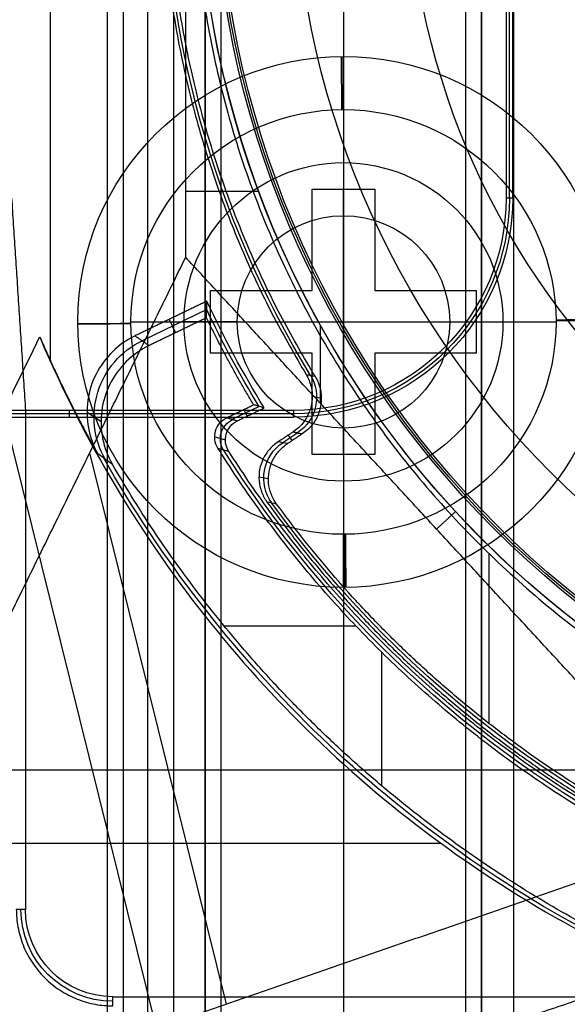
# Model space of a CAD drawing. Units: millimetres. Extents: x 283 to 316, y 0 to 1595.
# Drawn here: x 289 to 294, y 217 to 226 of the extents above; entities that cross this region are included whole.
import ezdxf

# ---------------------------------------------------------------- set-up
doc = ezdxf.new("R2010")
doc.units = ezdxf.units.MM
doc.header["$MEASUREMENT"] = 0
doc.layers.add('3', color=7, linetype='Continuous')

msp = doc.modelspace()

# ---------------------------------------------------------------- linework, layer by layer
at = {"layer": '3', "extrusion": (0, -1, 0)}
for p, q in [((292.22, 1592.5, -15.7), (292.22, 2.5, -15.7)), ((293.37, 2.5, -17.9), (293.37, 1592.5, -17.9)), ((293.37, 2.5, -17.1), (293.37, 1592.5, -17.1)), ((293.37, 2.5, -16.3), (293.37, 1592.5, -16.3)), ((293.52, 1592.5, -17.5), (293.52, 2.5, -17.5)), ((293.52, 1592.5, -18.225), (293.52, 2.5, -18.225)), ((293.52, 1592.5, -16.7), (293.52, 2.5, -16.7)), ((293.52, 1592.5, -15.925), (293.52, 2.5, -15.925)), ((293.82, 1592.5, -18.7), (293.82, 2.5, -18.7)), ((291.07, 169.0088, -17.9), (291.07, 1582.0565, -17.9)), ((291.07, 169.0088, -17.05), (291.07, 1582.0565, -17.05)), ((291.07, 169.0088, -16.3), (291.07, 1582.0565, -16.3)), ((290.92, 1581.9447, -18.4), (290.92, 169.114, -18.4)), ((290.92, 1581.9447, -18.225), (290.92, 169.114, -18.225)), ((290.92, 1581.9447, -17.475), (290.92, 169.114, -17.475)), ((290.92, 1581.9447, -16.675), (290.92, 169.114, -16.675)), ((290.92, 1581.9447, -15.925), (290.92, 169.114, -15.925)), ((290.375, 1581.2545, -13.7), (290.375, 169.7957, -13.7))]:
    msp.add_line(p, q, dxfattribs=at)
at = {"layer": '3', "extrusion": (-1, 0, 0)}
for p, q in [((293.7814, 224.5, -20.3), (293.7814, 231, -20.3)), ((292.22, 225.833, -20.9), (292.22, 225.833, -20.4)), ((292.22, 225.333, -19.9), (292.22, 224.833, -19.9)), ((292.22, 225.333, -21.4), (292.22, 224.583, -21.4)), ((292.22, 224.833, -19.7), (292.22, 224.833, -18.7)), ((292.22, 224.833, -14.4), (292.22, 224.333, -13.9)), ((292.22, 224.833, -19.9), (292.22, 224.833, -14.4)), ((291.925, 224.583, -21.15), (292.515, 224.583, -21.15)), ((291.925, 223.628, -21.15), (291.925, 224.583, -21.15)), ((292.22, 224.583, -20.9), (292.22, 224.583, -21.4)), ((292.22, 222.083, -20.9), (292.22, 224.583, -20.9)), ((292.515, 224.583, -21.15), (292.515, 223.628, -21.15)), ((292.22, 224.333, -13.9), (292.22, 222.333, -13.9)), ((291.925, 224.1055, -20.9), (291.925, 224.1055, -21.4)), ((292.515, 224.1055, -20.9), (292.515, 224.1055, -21.4)), ((290.97, 223.628, -21.15), (291.925, 223.628, -21.15)), ((290.97, 223.038, -21.15), (290.97, 223.628, -21.15)), ((291.4475, 223.628, -20.9), (291.4475, 223.628, -21.4)), ((292.515, 223.628, -21.15), (293.47, 223.628, -21.15)), ((292.9925, 223.628, -20.9), (292.9925, 223.628, -21.4)), ((293.47, 223.628, -21.15), (293.47, 223.038, -21.15)), ((289.72, 223.333, -20.9), (289.72, 223.333, -20.4)), ((290.22, 223.333, -19.9), (290.72, 223.333, -19.9)), ((290.22, 223.333, -21.4), (290.97, 223.333, -21.4)), ((290.72, 223.333, -18.7), (290.72, 223.333, -19.7)), ((290.72, 223.333, -19.9), (290.72, 223.333, -14.4)), ((291.22, 223.333, -13.9), (290.72, 223.333, -14.4)), ((290.97, 223.333, -20.9), (290.97, 223.333, -21.4)), ((290.97, 223.333, -20.9), (293.47, 223.333, -20.9)), ((291.22, 223.333, -13.9), (293.22, 223.333, -13.9)), ((293.22, 223.333, -13.9), (293.72, 223.333, -14.4)), ((293.47, 223.333, -21.4), (294.22, 223.333, -21.4)), ((293.47, 223.333, -20.9), (293.47, 223.333, -21.4)), ((293.72, 223.333, -18.7), (293.72, 223.333, -19.7)), ((293.72, 223.333, -19.9), (293.72, 223.333, -14.4)), ((293.72, 223.333, -19.9), (294.22, 223.333, -19.9)), ((291.925, 223.038, -21.15), (290.97, 223.038, -21.15)), ((291.4475, 223.038, -20.9), (291.4475, 223.038, -21.4)), ((291.925, 222.083, -21.15), (291.925, 223.038, -21.15)), ((292.515, 223.038, -21.15), (292.515, 222.083, -21.15)), ((293.47, 223.038, -21.15), (292.515, 223.038, -21.15)), ((292.9925, 223.038, -20.9), (292.9925, 223.038, -21.4)), ((291.925, 222.5605, -20.9), (291.925, 222.5605, -21.4)), ((292.515, 222.5605, -20.9), (292.515, 222.5605, -21.4)), ((291.75, 222.4686, -20.3), (287.5438, 222.4686, -20.3)), ((289.639, 222.5, -20.9), (289.639, 222.4371, -19.7)), ((292.22, 222.333, -13.9), (292.22, 221.833, -14.4)), ((292.515, 222.083, -21.15), (291.925, 222.083, -21.15)), ((292.22, 222.083, -21.4), (292.22, 221.333, -21.4)), ((292.22, 222.083, -20.9), (292.22, 222.083, -21.4)), ((292.22, 221.833, -18.7), (292.22, 221.833, -19.7)), ((292.22, 221.833, -14.4), (292.22, 221.833, -19.9)), ((292.22, 221.833, -19.9), (292.22, 221.333, -19.9)), ((292.22, 220.833, -20.4), (292.22, 220.833, -20.9))]:
    msp.add_line(p, q, dxfattribs=at)
at = {"layer": '3', "extrusion": (0, -1, -1.22465e-16)}
for p, q in [((292.22, 224.833, -19.9), (292.22, 224.833, -19.7)), ((290.72, 223.333, -19.7), (290.72, 223.333, -19.9)), ((293.72, 223.333, -19.7), (293.72, 223.333, -19.9)), ((292.22, 221.833, -19.7), (292.22, 221.833, -19.9))]:
    msp.add_line(p, q, dxfattribs=at)
at = {"layer": '3', "extrusion": (0, 1, 1.22465e-16)}
for p, q in [((290.7355, 224.566, -34.8), (291.4219, 224.566, -34.8)), ((290.9331, 223.45, -31.801), (290.3247, 223.1563, -31.801)), ((290.5788, 223.3565, -33.8), (290.6396, 223.2307, -29.8)), ((292.0046, 222.5653, -34.8), (292.0046, 223.3007, -34.8)), ((290.7054, 215.7007, -37.3521), (289.0212, 222.4949, -34.5742)), ((289.9389, 222.3906, -29.7996), (289.8066, 222.4818, -33.7996)), ((291.172, 222.4161, -31.8), (291.4247, 222.5381, -31.8)), ((291.3134, 222.4456, -33.8), (291.283, 222.5085, -29.8)), ((291.0086, 222.2505, -29.8015), (291.1094, 222.2216, -33.8016)), ((291.1208, 216.9066, -38.5), (289.8332, 222.1005, -36.3764)), ((291.0967, 220.4711, -29.8), (292.3359, 220.4711, -29.8)), ((292.5779, 220.2245, -29.8), (292.5779, 218.9658, -29.8)), ((288.3702, 219.1157, -38.9325), (295.1859, 219.1157, -34.8)), ((293.1406, 218.4208, -34.3546), (287.0243, 218.4208, -38.0631))]:
    msp.add_line(p, q, dxfattribs=at)
at = {"layer": '3', "extrusion": (0, 1.22465e-16, -1)}
for p, q in [((292.0115, 222.613, -32.0002), (291.9259, 222.6301, -33.8002)), ((291.7893, 222.2881, -32.9), (291.6491, 222.1954, -32.9)), ((291.736, 222.2152, -32), (291.7013, 222.2676, -33.8)), ((291.5143, 221.8538, -31.9997), (291.4249, 221.8701, -33.7997)), ((293.5917, 219.5499, -32), (293.5917, 221.149, -32))]:
    msp.add_line(p, q, dxfattribs=at)
at = {"layer": '3', "extrusion": (1.22465e-16, 1.22465e-16, -1)}
for centre, radius, start, end in [((-300, 227.75, 33.8), 9.15, 270, 90), ((-300, 227.75, 34.3), 9.15, 270, 90), ((-300, 227.75, 34.8), 9.15, 317.31706, 360), ((-300, 227.75, 31.8), 10.0349, 328.70969, 334.62731), ((-300, 227.75, 31.8), 10.5349, 298.23566, 327.7558), ((-300, 227.75, 32.1704), 11.5414, 298.20012, 330.39972)]:
    msp.add_arc(centre, radius, start, end, dxfattribs=at)
at = {"layer": '3', "extrusion": (6.0428e-33, 2.37782e-17, -1)}
msp.add_arc((-300, 227.75, 33.8), 9, 270, 90, dxfattribs=at)
at = {"layer": '3', "extrusion": (0, 1.22465e-16, -1)}
for centre, radius, start, end in [((-300, 227.75, 34.2), 8.979, 270, 90), ((-300, 227.75, 32.9), 9.4686, 328.68911, 31.31075), ((-300, 227.75, 30.4202), 7.1787, 180, 0), ((-292.22, 223.333, 20.9), 2.5, 270, 90), ((-292.22, 223.333, 20.4), 2.5, 270, 90), ((-292.22, 223.333, 20.65), 2.5, 270, 90), ((-292.22, 223.333, 20.4), 2.5, 90, 270), ((-292.22, 223.333, 20.9), 2.5, 90, 270), ((-292.22, 223.333, 20.65), 2.5, 90, 270), ((-292.22, 223.333, 19.9), 2, 270, 90), ((-292.22, 223.333, 21.4), 2, 270, 90), ((-292.22, 223.333, 19.9), 2, 270, 90), ((-292.22, 223.333, 19.9), 2, 90, 270), ((-292.22, 223.333, 21.4), 2, 90, 270), ((-292.22, 223.333, 19.9), 2, 90, 270), ((-292.22, 223.333, 19.2), 1.5, 270, 90), ((-292.22, 223.333, 19.9), 1.5, 270, 90), ((-292.22, 223.333, 17.15), 1.5, 270, 90), ((-292.22, 223.333, 19.2), 1.5, 90, 270), ((-292.22, 223.333, 14.4), 1.5, 90, 270), ((-292.22, 223.333, 19.9), 1.5, 90, 270), ((-292.22, 223.333, 17.15), 1.5, 90, 270), ((-291.75, 224.5, 20.3), 2.0314, 180, 270), ((-292.22, 223.333, 13.9), 1, 270, 90), ((-292.22, 223.333, 13.9), 1, 90, 270), ((-300, 227.75, 32.9), 10.4386, 289.00692, 324.08824), ((-290.05, 217.8, 22.55), 0.8651, 270.00779, 359.99648)]:
    msp.add_arc(centre, radius, start, end, dxfattribs=at)
at = {"layer": '3', "extrusion": (-1.98297e-16, 2.21613e-16, -1)}
msp.add_arc((-300, 227.75, 34.6), 8.9581, 270, 90, dxfattribs=at)
at = {"layer": '3', "extrusion": (-5.05829e-64, 1.22465e-16, -1)}
msp.add_arc((-300, 227.75, 34.6), 8.248, 180, 0, dxfattribs=at)
at = {"layer": '3', "extrusion": (-0.999959, -0.009008, -1.10311e-18)}
for centre, start, end in [((-222.6917, -20.9, -294.2198), 180, 270), ((-218.6917, -20.9, -294.2198), 270, 0)]:
    msp.add_arc(centre, 0.5, start, end, dxfattribs=at)
at = {"layer": '3', "extrusion": (-0.999981, -0.006097, -7.46666e-19)}
for centre, start, end in [((-223.5472, -20.4, -293.5762), 90, 180), ((-219.5472, -20.4, -293.5762), 0, 90)]:
    msp.add_arc(centre, 0.5, start, end, dxfattribs=at)
at = {"layer": '3', "extrusion": (-1, -1.76637e-12, -1.20375e-12)}
msp.add_arc((-225.333, -20.4, -292.22), 0.5, 90, 180, dxfattribs=at)
at = {"layer": '3', "extrusion": (-1, 2.3576e-15, -3.44863e-15)}
msp.add_arc((-225.333, -20.9, -292.22), 0.5, 180, 270, dxfattribs=at)
at = {"layer": '3', "extrusion": (-7.40149e-17, 1.22465e-16, -1)}
msp.add_arc((-292.22, 223.333, 18.7), 1.5, 270, 90, dxfattribs=at)
at = {"layer": '3', "extrusion": (1.4803e-16, 1.22465e-16, -1)}
msp.add_arc((-292.22, 223.333, 19.7), 1.5, 270, 90, dxfattribs=at)
at = {"layer": '3', "extrusion": (-1.22465e-16, 1.22465e-16, -1)}
for centre, start, end in [((-292.22, 223.333, 19.9), 270, 90), ((-292.22, 223.333, 19.7), 270, 90), ((-292.22, 223.333, 19.8), 270, 90), ((-292.22, 223.333, 19.9), 90, 270), ((-292.22, 223.333, 19.7), 90, 270), ((-292.22, 223.333, 19.8), 90, 270)]:
    msp.add_arc(centre, 1.5, start, end, dxfattribs=at)
at = {"layer": '3', "extrusion": (-5.92119e-16, 1.22465e-16, -1)}
msp.add_arc((-292.22, 223.333, 14.4), 1.5, 270, 90, dxfattribs=at)
at = {"layer": '3', "extrusion": (7.40149e-17, 1.22465e-16, -1)}
msp.add_arc((-292.22, 223.333, 18.7), 1.5, 90, 270, dxfattribs=at)
at = {"layer": '3', "extrusion": (-1.4803e-16, 1.22465e-16, -1)}
msp.add_arc((-292.22, 223.333, 19.7), 1.5, 90, 270, dxfattribs=at)
at = {"layer": '3', "extrusion": (2.78866e-12, -5.0061e-12, -1)}
msp.add_arc((-291.75, 224.5, 20.9), 2, 180, 270, dxfattribs=at)
at = {"layer": '3', "extrusion": (-1.1293e-14, 3.67238e-14, -1)}
msp.add_arc((-291.75, 224.5, 19.7), 2.0629, 180, 270, dxfattribs=at)
at = {"layer": '3', "extrusion": (-3.49572e-09, -1.62787e-09, -1)}
msp.add_arc((-300, 227.75, 33.8), 10, 328.48937, 335.02889, dxfattribs=at)
at = {"layer": '3', "extrusion": (-0.006097, 0.999981, 1.22462e-16)}
for centre, start, end in [((-291.5762, -20.4, 221.5472), 0, 90), ((-295.5762, -20.4, 221.5472), 90, 180)]:
    msp.add_arc(centre, 0.5, start, end, dxfattribs=at)
at = {"layer": '3', "extrusion": (-0.009008, 0.999959, 1.2246e-16)}
for centre, start, end in [((-292.2198, -20.9, 220.6917), 270, 0), ((-296.2198, -20.9, 220.6917), 180, 270)]:
    msp.add_arc(centre, 0.5, start, end, dxfattribs=at)
at = {"layer": '3', "extrusion": (-0.03305, 0.02279, -0.999194)}
msp.add_arc((-348.1291, -114.2103, 27.2596), 0.8, 25.75688, 119.62787, dxfattribs=at)
at = {"layer": '3', "extrusion": (-0.047507, 0.009493, -0.998826)}
msp.add_arc((-275.4403, -243.6008, 21.1076), 0.4, 227.41559, 315.21614, dxfattribs=at)
at = {"layer": '3', "extrusion": (0.025184, -0.007218, -0.999657)}
msp.add_arc((293.8791, 217.8514, 37.5161), 0.2, 221.77349, 318.23443, dxfattribs=at)
at = {"layer": '3', "extrusion": (-0.049598, 0.009034, -0.998728)}
msp.add_arc((-270.5729, -248.7326, 20.4023), 0.4, 43.80101, 136.19584, dxfattribs=at)
at = {"layer": '3', "extrusion": (3.82727e-16, 4.15127e-16, -1)}
msp.add_arc((-300, 227.75, 34.8), 9.15, 270, 317.31706, dxfattribs=at)
at = {"layer": '3', "extrusion": (-1, -1.7692e-12, 1.20659e-12)}
msp.add_arc((-221.333, -20.4, -292.22), 0.5, 0, 90, dxfattribs=at)
at = {"layer": '3', "extrusion": (-1, -4.69999e-16, 6.21031e-16)}
msp.add_arc((-221.333, -20.9, -292.22), 0.5, 270, 0, dxfattribs=at)
at = {"layer": '3', "extrusion": (1.43238e-10, -1.43272e-10, -1)}
msp.add_arc((-290.05, 217.8, 20.9), 0.8219, 270.01473, 359.99886, dxfattribs=at)
at = {"layer": '3'}
for points, degree in [([(293.52, 2.5, -17.75), (293.52, 797.5, -17.75), (293.52, 1592.5, -17.75)], 2), ([(293.52, 1592.5, -17.25), (293.52, 797.5, -17.25), (293.52, 2.5, -17.25)], 2), ([(293.52, 1592.5, -18.05), (293.52, 797.5, -18.05), (293.52, 2.5, -18.05)], 2), ([(293.52, 2.5, -18.4), (293.52, 797.5, -18.4), (293.52, 1592.5, -18.4)], 2), ([(293.52, 2.5, -16.95), (293.52, 797.5, -16.95), (293.52, 1592.5, -16.95)], 2), ([(293.52, 1592.5, -16.45), (293.52, 797.5, -16.45), (293.52, 2.5, -16.45)], 2), ([(293.52, 2.5, -16.15), (293.52, 797.5, -16.15), (293.52, 1592.5, -16.15)], 2), ([(293.52, 1592.5, -15.7), (293.52, 797.5, -15.7), (293.52, 2.5, -15.7)], 2), ([(290.92, 1581.9447, -15.7), (290.92, 875.5294, -15.7), (290.92, 169.114, -15.7)], 2), ([(290.92, 169.114, -18.05), (290.92, 875.5294, -18.05), (290.92, 1581.9447, -18.05)], 2), ([(290.92, 1581.9447, -17.75), (290.92, 875.5294, -17.75), (290.92, 169.114, -17.75)], 2), ([(290.92, 169.114, -17.2), (290.92, 875.5294, -17.2), (290.92, 1581.9447, -17.2)], 2), ([(290.92, 1581.9447, -16.9), (290.92, 875.5294, -16.9), (290.92, 169.114, -16.9)], 2), ([(290.92, 169.114, -16.45), (290.92, 875.5294, -16.45), (290.92, 1581.9447, -16.45)], 2), ([(290.92, 1581.9447, -16.15), (290.92, 875.5294, -16.15), (290.92, 169.114, -16.15)], 2), ([(290.62, 1581.806, -18.7), (290.62, 875.5261, -18.7), (290.62, 169.2462, -18.7)], 2), ([(290, 17.5, -19.7), (290, 267.5, -19.7), (290, 517.5, -19.7)], 2), ([(290.1458, 517.5, -19.9), (290.1458, 267.5, -19.9), (290.1458, 17.5, -19.9)], 2), ([(289.4643, 222.9687, -33.8), (289.4643, 227.75, -33.8), (289.4643, 232.5313, -33.8)], 2), ([(293.75, 231, -20.9), (293.75, 227.75, -20.9), (293.75, 224.5, -20.9)], 2), ([(290.7355, 223.9414, -34.8), (290.7355, 225.8457, -34.8), (290.7355, 227.75, -34.8)], 2), ([(293.8129, 224.5, -19.7), (293.8129, 225.6119, -19.7), (293.8129, 226.7238, -19.7)], 2), ([(289.0971, 224.5, -25.9), (289.1626, 223.5, -23.4), (289.2281, 222.5, -20.9)], 2), ([(291.925, 223.628, -21.4), (291.925, 224.1055, -21.4), (291.925, 224.583, -21.4)], 2), ([(291.925, 224.583, -21.4), (292.22, 224.583, -21.4), (292.515, 224.583, -21.4)], 2), ([(291.925, 224.583, -21.4), (291.925, 224.583, -21.15), (291.925, 224.583, -20.9)], 2), ([(291.925, 224.583, -20.9), (292.22, 224.583, -20.9), (292.515, 224.583, -20.9)], 2), ([(291.925, 223.628, -20.9), (291.925, 224.1055, -20.9), (291.925, 224.583, -20.9)], 2), ([(292.515, 224.583, -21.4), (292.515, 224.1055, -21.4), (292.515, 223.628, -21.4)], 2), ([(292.515, 224.583, -21.4), (292.515, 224.583, -21.15), (292.515, 224.583, -20.9)], 2), ([(292.515, 224.583, -20.9), (292.515, 224.1055, -20.9), (292.515, 223.628, -20.9)], 2), ([(293.8129, 224.5, -19.7), (293.7814, 224.5, -20.3), (293.75, 224.5, -20.9)], 2), ([(286.5, 215.3, -42.2), (288.6178, 219.6207, -38.5), (290.7355, 223.9414, -34.8)], 2), ([(293.0958, 221.382, -34.8), (291.9157, 222.6617, -34.8), (290.7355, 223.9414, -34.8)], 2), ([(290.97, 223.038, -21.4), (290.97, 223.333, -21.4), (290.97, 223.628, -21.4)], 2), ([(290.97, 223.628, -21.4), (291.4475, 223.628, -21.4), (291.925, 223.628, -21.4)], 2), ([(290.97, 223.628, -21.4), (290.97, 223.628, -21.15), (290.97, 223.628, -20.9)], 2), ([(290.97, 223.628, -20.9), (291.4475, 223.628, -20.9), (291.925, 223.628, -20.9)], 2), ([(290.97, 223.038, -20.9), (290.97, 223.333, -20.9), (290.97, 223.628, -20.9)], 2), ([(291.925, 223.628, -21.4), (291.925, 223.628, -21.15), (291.925, 223.628, -20.9)], 2), ([(292.515, 223.628, -21.4), (292.9925, 223.628, -21.4), (293.47, 223.628, -21.4)], 2), ([(292.515, 223.628, -21.4), (292.515, 223.628, -21.15), (292.515, 223.628, -20.9)], 2), ([(292.515, 223.628, -20.9), (292.9925, 223.628, -20.9), (293.47, 223.628, -20.9)], 2), ([(293.47, 223.628, -21.4), (293.47, 223.333, -21.4), (293.47, 223.038, -21.4)], 2), ([(293.47, 223.628, -21.4), (293.47, 223.628, -21.15), (293.47, 223.628, -20.9)], 2), ([(293.47, 223.628, -20.9), (293.47, 223.333, -20.9), (293.47, 223.038, -20.9)], 2), ([(290.9348, 223.5284, -33.8), (290.5967, 223.3651, -33.8), (290.2586, 223.2019, -33.8)], 2), ([(290.9318, 223.3718, -29.8), (290.9325, 223.4239, -31.1333), (290.9335, 223.4761, -32.4667), (290.9348, 223.5284, -33.8)], 3), ([(290.9318, 223.3718, -29.8), (290.6613, 223.2412, -29.8), (290.3909, 223.1107, -29.8)], 2), ([(290.2586, 223.2019, -33.8), (290.3247, 223.1563, -31.8), (290.3909, 223.1107, -29.8)], 2), ([(285.8012, 215.9254, -40.2), (287.5819, 219.5585, -37.0888), (289.3626, 223.1916, -33.9777)], 2), ([(289.3626, 223.1916, -33.9777), (289.3737, 223.1666, -33.9584), (289.396, 223.1169, -33.9194), (289.4299, 223.0426, -33.8602), (289.4528, 222.9933, -33.8202), (289.4643, 222.9687, -33.8)], 3), ([(289.3626, 223.1916, -33.9777), (289.5721, 222.6961, -34.1277), (290.0534, 221.7527, -34.3634), (290.9397, 220.479, -34.5383), (291.9892, 219.3365, -34.5408), (293.1864, 218.3435, -34.3701), (294.0851, 217.7851, -34.1374), (294.5604, 217.5349, -33.9891)], 3), ([(290.3909, 223.1107, -29.8), (290.3092, 223.0712, -29.8), (290.1678, 222.9706, -29.8), (290.0097, 222.7538, -29.8), (289.9315, 222.4994, -29.8), (289.9406, 222.231, -29.8), (290.0011, 222.0683, -29.8), (290.0466, 221.9897, -29.8)], 3), ([(291.925, 223.038, -21.4), (291.4475, 223.038, -21.4), (290.97, 223.038, -21.4)], 2), ([(290.97, 223.038, -21.4), (290.97, 223.038, -21.15), (290.97, 223.038, -20.9)], 2), ([(291.925, 223.038, -20.9), (291.4475, 223.038, -20.9), (290.97, 223.038, -20.9)], 2), ([(291.925, 222.083, -21.4), (291.925, 222.5605, -21.4), (291.925, 223.038, -21.4)], 2), ([(291.925, 223.038, -21.4), (291.925, 223.038, -21.15), (291.925, 223.038, -20.9)], 2), ([(291.925, 222.083, -20.9), (291.925, 222.5605, -20.9), (291.925, 223.038, -20.9)], 2), ([(293.47, 223.038, -21.4), (292.9925, 223.038, -21.4), (292.515, 223.038, -21.4)], 2), ([(292.515, 223.038, -21.4), (292.515, 222.5605, -21.4), (292.515, 222.083, -21.4)], 2), ([(292.515, 223.038, -21.4), (292.515, 223.038, -21.15), (292.515, 223.038, -20.9)], 2), ([(292.515, 223.038, -20.9), (292.515, 222.5605, -20.9), (292.515, 222.083, -20.9)], 2), ([(293.47, 223.038, -20.9), (292.9925, 223.038, -20.9), (292.515, 223.038, -20.9)], 2), ([(293.47, 223.038, -21.4), (293.47, 223.038, -21.15), (293.47, 223.038, -20.9)], 2), ([(291.8683, 222.8377, -33.8), (291.8902, 222.8016, -33.8), (291.9209, 222.7266, -33.8), (291.9314, 222.6028, -33.8), (291.9044, 222.4827, -33.8), (291.8417, 222.3756, -33.8), (291.7821, 222.3207, -33.8), (291.7469, 222.2974, -33.8)], 3), ([(291.8683, 222.8377, -33.8), (291.8964, 222.8322, -33.2), (291.9245, 222.8266, -32.6), (291.9527, 222.8211, -32)], 3), ([(291.9527, 222.8211, -32), (291.9748, 222.7848, -32), (292.0056, 222.7095, -32), (292.0168, 222.5854, -32), (291.99, 222.4648, -32), (291.9273, 222.3569, -32), (291.8672, 222.3021, -32), (291.8317, 222.2788, -32)], 3), ([(291.1216, 222.4306, -29.8), (291.2483, 222.4917, -29.8), (291.375, 222.5529, -29.8)], 2), ([(291.4746, 222.5234, -33.8), (291.4635, 222.5267, -33.3552), (291.4413, 222.5332, -32.4659), (291.4081, 222.543, -31.1326), (291.386, 222.5496, -30.2441), (291.375, 222.5529, -29.8)], 3), ([(289.2281, 222.5, -20.9), (288.3781, 222.5, -20.9), (287.5281, 222.5, -20.9)], 2), ([(291.75, 222.5, -20.9), (290.489, 222.5, -20.9), (289.2281, 222.5, -20.9)], 2), ([(289.2281, 222.5, -20.9), (289.2281, 220.15, -20.9), (289.2281, 217.8, -20.9)], 2), ([(291.2224, 222.4017, -33.8), (291.3485, 222.4626, -33.8), (291.4746, 222.5234, -33.8)], 2), ([(291.75, 222.5, -20.9), (291.75, 222.4686, -20.3), (291.75, 222.4371, -19.7)], 2), ([(287.5595, 222.4371, -19.7), (289.6547, 222.4371, -19.7), (291.75, 222.4371, -19.7)], 2), ([(291.039, 222.1444, -29.8), (291.0234, 222.1695, -29.8), (291.005, 222.2214, -29.8), (291.0104, 222.3077, -29.8), (291.0519, 222.3836, -29.8), (291.095, 222.4177, -29.8), (291.1216, 222.4306, -29.8)], 3), ([(291.1216, 222.4306, -29.8), (291.172, 222.4161, -31.8), (291.2224, 222.4017, -33.8)], 2), ([(291.7469, 222.2974, -33.8), (291.6756, 222.2505, -33.8), (291.6044, 222.2036, -33.8)], 2), ([(291.8317, 222.2788, -32), (291.7627, 222.2331, -32), (291.6938, 222.1873, -32)], 2), ([(291.7469, 222.2974, -33.8), (291.7893, 222.2881, -32.9), (291.8317, 222.2788, -32)], 2), ([(291.5911, 221.6182, -32), (291.5693, 221.648, -32), (291.5355, 221.711, -32), (291.511, 221.8173, -32), (291.5159, 221.9256, -32), (291.5492, 222.0287, -32), (291.6093, 222.1197, -32), (291.6629, 222.1669, -32), (291.6938, 222.1873, -32)], 3), ([(291.6938, 222.1873, -32), (291.664, 222.1927, -32.6), (291.6342, 222.1981, -33.2), (291.6044, 222.2036, -33.8)], 3), ([(290.0466, 221.9897, -29.8), (290.0007, 222.0232, -31.1333), (289.9548, 222.0567, -32.4667), (289.909, 222.0903, -33.8)], 3), ([(291.039, 222.1444, -29.8), (291.0729, 222.1344, -31.1333), (291.1068, 222.1243, -32.4667), (291.1406, 222.1143, -33.8)], 3), ([(292.515, 222.083, -21.4), (292.22, 222.083, -21.4), (291.925, 222.083, -21.4)], 2), ([(292.515, 222.083, -20.9), (292.22, 222.083, -20.9), (291.925, 222.083, -20.9)], 2), ([(291.925, 222.083, -20.9), (291.925, 222.083, -21.15), (291.925, 222.083, -21.4)], 2), ([(292.515, 222.083, -21.4), (292.515, 222.083, -21.15), (292.515, 222.083, -20.9)], 2), ([(291.5911, 221.6182, -32), (291.5608, 221.6243, -32.6), (291.5305, 221.6305, -33.2), (291.5002, 221.6366, -33.8)], 3), ([(293.0958, 221.382, -34.8), (293.1848, 221.4644, -34.8), (293.2737, 221.5468, -34.8)], 2), ([(295.7416, 218.5132, -34.8), (294.4187, 219.9476, -34.8), (293.0958, 221.382, -34.8)], 2), ([(295.7416, 218.5132, -34.8), (291.1208, 216.9066, -38.5), (286.5, 215.3, -42.2)], 2), ([(289.2281, 217.8, -20.9), (289.1993, 217.8, -22), (289.1705, 217.7999, -23.1), (289.1417, 217.7999, -24.2)], 3), ([(295.1828, 217.1983, -33.8), (291.1492, 215.8492, -37), (287.1157, 214.5, -40.2)], 2), ([(290.0498, 216.9781, -20.9), (292.3999, 216.9781, -20.9), (294.75, 216.9781, -20.9)], 2), ([(290.05, 216.8917, -24.2), (290.0499, 216.9205, -23.1), (290.0498, 216.9493, -22), (290.0498, 216.9781, -20.9)], 3)]:
    msp.add_open_spline(points, degree=degree, dxfattribs=at)
msp.add_rational_spline([(298.2499, 236.782, -32), (290.8, 235.3384, -32), (290.8, 227.7499, -32), (290.8001, 220.1614, -32), (298.25, 218.718, -32)], [0.999999891012, 0.771436032806, 1, 0.771436032806, 0.999999891012], degree=2, knots=[0, 0, 0, 12.690508, 12.690508, 25.381016, 25.381016, 25.381016], dxfattribs=at)
for points, weights in [([(291.8683, 232.6622, -33.8), (288.901, 227.75, -33.8), (291.8683, 222.8377, -33.8)], [1, 0.855956607881, 0.999999931315]), ([(291.9527, 222.8211, -32), (288.9335, 227.7499, -32), (291.9526, 232.679, -32)], [1, 0.852746719416, 1]), ([(291.375, 222.5529, -29.8), (291.1344, 222.9521, -29.8), (290.9318, 223.3718, -29.8)], [1, 0.998930546214, 0.99999999949]), ([(289.909, 222.0903, -33.8), (289.668, 222.52, -33.8), (289.4643, 222.9687, -33.8)], [1, 0.99909476642, 1]), ([(294.9701, 218.4537, -29.8), (292.5178, 219.7806, -29.8), (291.039, 222.1444, -29.8)], [1, 0.966922655738, 0.999999984227]), ([(295.0619, 218.4837, -33.8), (292.6236, 219.7831, -33.8), (291.1406, 222.1143, -33.8)], [1, 0.967079401349, 1]), ([(294.5275, 217.6356, -29.8), (291.6726, 219.1802, -29.8), (290.0466, 221.9897, -29.8)], [1, 0.96239724756, 1]), ([(291.5002, 221.6366, -33.8), (293.4485, 218.9278, -33.8), (296.6049, 217.8458, -33.8)], [1, 0.952784808246, 1]), ([(296.5964, 217.9151, -32), (293.5133, 218.9821, -32), (291.5911, 221.6182, -32)], [1, 0.954211652211, 1]), ([(289.1417, 217.7999, -24.2), (289.1417, 216.8917, -24.2), (290.05, 216.8917, -24.2)], [1, 0.707148389182, 1])]:
    msp.add_rational_spline(points, weights, degree=2, dxfattribs=at)
for points, knots in [([(290.2586, 223.2019, -33.8), (290.1776, 223.1628, -33.8), (290.0372, 223.0632, -33.8), (289.8796, 222.8488, -33.8), (289.8004, 222.5971, -33.8), (289.8068, 222.3309, -33.8), (289.8649, 222.1688, -33.8), (289.909, 222.0903, -33.8)], [-1, -1, -1, -1, -0.8, -0.6, -0.4, -0.2, 0, 0, 0, 0]), ([(291.1406, 222.1143, -33.8), (291.1247, 222.1393, -33.8), (291.1059, 222.1913, -33.8), (291.1109, 222.2781, -33.8), (291.1524, 222.3544, -33.8), (291.1957, 222.3888, -33.8), (291.2224, 222.4017, -33.8)], [-0.9999808, -0.9999808, -0.9999808, -0.9999808, -0.7500046, -0.5000031, -0.2500015, 0, 0, 0, 0]), ([(291.6044, 222.2036, -33.8), (291.5737, 222.1833, -33.8), (291.5202, 222.1363, -33.8), (291.4602, 222.0458, -33.8), (291.4268, 221.9431, -33.8), (291.4215, 221.8354, -33.8), (291.4454, 221.7294, -33.8), (291.4787, 221.6665, -33.8), (291.5002, 221.6366, -33.8)], [0, 0, 0, 0, 0.166667, 0.333333, 0.5, 0.666667, 0.833333, 1, 1, 1, 1])]:
    msp.add_open_spline(points, degree=3, knots=knots, dxfattribs=at)

doc.saveas('drawing.dxf')
